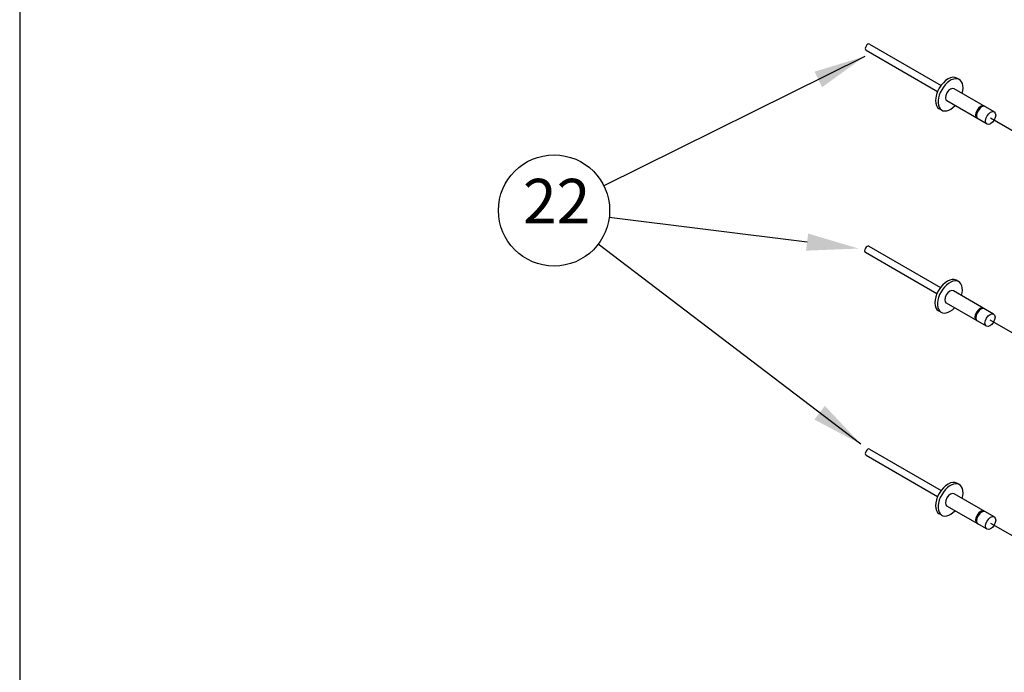
# Model space of a CAD drawing. Units: inches. Extents: x 210.9 to 241.6, y 24.4 to 48.9.
# Drawn here: x 241.5 to 241.5, y 24.5 to 24.5 of the extents above; entities that cross this region are included whole.
import ezdxf

# ---------------------------------------------------------------- set-up
doc = ezdxf.new("R2010")
doc.units = ezdxf.units.IN
doc.header["$MEASUREMENT"] = 0
doc.linetypes.add('CENTER', pattern=[2, 1.25, -0.25, 0.25, -0.25])
doc.layers.get('0').update_dxf_attribs({"lineweight": 25})
doc.layers.add('Dimension', color=5, linetype='Continuous')
doc.layers.add('Lines', color=4, linetype='CENTER')
doc.styles.get("Standard").update_dxf_attribs({"font": 'ARIAL.TTF'})

# ---------------------------------------------------------------- blocks, each defined once
blk = doc.blocks.new('LEADER')
at = {"layer": 'Dimension'}
blk.add_lwpolyline([(0, 0.56), (0, 2.712)], dxfattribs=at)
blk.add_circle((0, 3.312), 0.6, dxfattribs=at)
blk.add_solid([(0.093, 0.56), (0, 0), (-0.093, 0.56)], dxfattribs=at)

msp = doc.modelspace()

# ---------------------------------------------------------------- linework, layer by layer
msp.add_line((241.54248401, 24.45764393), (241.54248401, 24.45518855))
at = {"color": 4}
for p, q in [((241.54282653, 24.45652667), (241.54285549, 24.45650995)), ((241.54282795, 24.45652914), (241.54285692, 24.45651241)), ((241.54286431, 24.45651478), (241.5428633, 24.45651536)), ((241.5428784, 24.45650168), (241.54286216, 24.45651106)), ((241.54287553, 24.45649671), (241.54285929, 24.45650609)), ((241.54285714, 24.45650237), (241.54285614, 24.45650295)), ((241.54282769, 24.45644727), (241.54285666, 24.45643055)), ((241.54282627, 24.45644481), (241.54285524, 24.45642809)), ((241.54286405, 24.45643292), (241.54286304, 24.4564335)), ((241.54287814, 24.45641982), (241.5428619, 24.4564292)), ((241.54287527, 24.45641485), (241.54285903, 24.45642422)), ((241.54285688, 24.45642051), (241.54285588, 24.45642109)), ((241.54282653, 24.45636265), (241.54285549, 24.45634592)), ((241.54282795, 24.45636511), (241.54285692, 24.45634839)), ((241.54286431, 24.45635075), (241.5428633, 24.45635133)), ((241.5428784, 24.45633766), (241.54286216, 24.45634703)), ((241.54285714, 24.45633834), (241.54285614, 24.45633892)), ((241.54287553, 24.45633269), (241.54285929, 24.45634206))]:
    msp.add_line(p, q, dxfattribs=at)
for centre, major_axis, start_param, end_param in [((241.54282724, 24.4565279), (-0.00000071, -0.00000123), 3.141593, 6.283185), ((241.54285972, 24.45650915), (-0.00000358, -0.0000062), 3.141593, 6.283185), ((241.54286072, 24.45650857), (0.00000358, 0.0000062), -1.15858, 4.300173), ((241.54286072, 24.45650857), (-0.00000144, -0.00000249), 3.141593, 6.283185), ((241.5428729, 24.45650154), (-0.00000144, -0.00000249), 3.141593, 6.283185), ((241.5428731, 24.45650143), (-0.00000144, -0.00000249), 3.141593, 6.283185), ((241.54287329, 24.45650132), (-0.00000144, -0.00000249), 3.141593, 6.283185), ((241.54282698, 24.45644604), (-0.00000071, -0.00000123), 3.141593, 6.283185), ((241.54285946, 24.45642729), (-0.00000358, -0.0000062), 3.141593, 6.283185), ((241.54286046, 24.45642671), (0.00000358, 0.0000062), -1.15858, 4.300173), ((241.54286046, 24.45642671), (-0.00000144, -0.00000249), 3.141593, 6.283185), ((241.54287264, 24.45641968), (-0.00000144, -0.00000249), 3.141593, 6.283185), ((241.54287284, 24.45641957), (-0.00000144, -0.00000249), 3.141593, 6.283185), ((241.54287303, 24.45641945), (-0.00000144, -0.00000249), 3.141593, 6.283185), ((241.54282724, 24.45636388), (-0.00000071, -0.00000123), 3.141593, 6.283185), ((241.54285972, 24.45634513), (-0.00000358, -0.0000062), 3.141593, 6.283185), ((241.54286072, 24.45634455), (0.00000358, 0.0000062), -1.15858, 4.300173), ((241.54286072, 24.45634455), (-0.00000144, -0.00000249), 3.141593, 6.283185), ((241.5428729, 24.45633752), (-0.00000144, -0.00000249), 3.141593, 6.283185), ((241.5428731, 24.4563374), (-0.00000144, -0.00000249), 3.141593, 6.283185), ((241.54287329, 24.45633729), (-0.00000144, -0.00000249), 3.141593, 6.283185)]:
    msp.add_ellipse(centre, major_axis=major_axis, ratio=0.57735, start_param=start_param, end_param=end_param, dxfattribs=at)
for centre in [(241.54287696, 24.4564992), (241.5428767, 24.45641734), (241.54287696, 24.45633517)]:
    msp.add_ellipse(centre, major_axis=(-0.00000144, -0.00000249), ratio=0.57735, dxfattribs=at)
at = {"layer": 'Dimension'}
for p, q in [((241.54282603, 24.45652414), (241.54272042, 24.45647176)), ((241.54282445, 24.45636713), (241.54271816, 24.45644812))]:
    msp.add_line(p, q, dxfattribs=at)
for points in [[(241.54280566, 24.45651794), (241.54282603, 24.45652414), (241.54280877, 24.45651167)], [(241.54280986, 24.45638265), (241.54282445, 24.45636713), (241.54280562, 24.45637708)]]:
    msp.add_solid(points, dxfattribs=at)
at = {"layer": 'Lines'}
for p, q in [((241.54287696, 24.4564992), (241.54308042, 24.45638173)), ((241.54292949, 24.45638686), (241.5428767, 24.45641734)), ((241.54287696, 24.45633517), (241.54292949, 24.45630485))]:
    msp.add_line(p, q, dxfattribs=at)

# ---------------------------------------------------------------- block references
at = {"layer": 'Dimension', "xscale": 3.75e-05, "yscale": 3.75e-05, "zscale": 3.75e-05, "rotation": 82.86747029755823}
msp.add_blockref('LEADER', (241.54282351, 24.45644633), dxfattribs=at)

# ---------------------------------------------------------------- texts
at = {"layer": 'Dimension', "insert": (241.54270133, 24.45646322), "char_height": 0.000018, "attachment_point": 5}
msp.add_mtext('22', dxfattribs=at)

doc.saveas('drawing.dxf')
